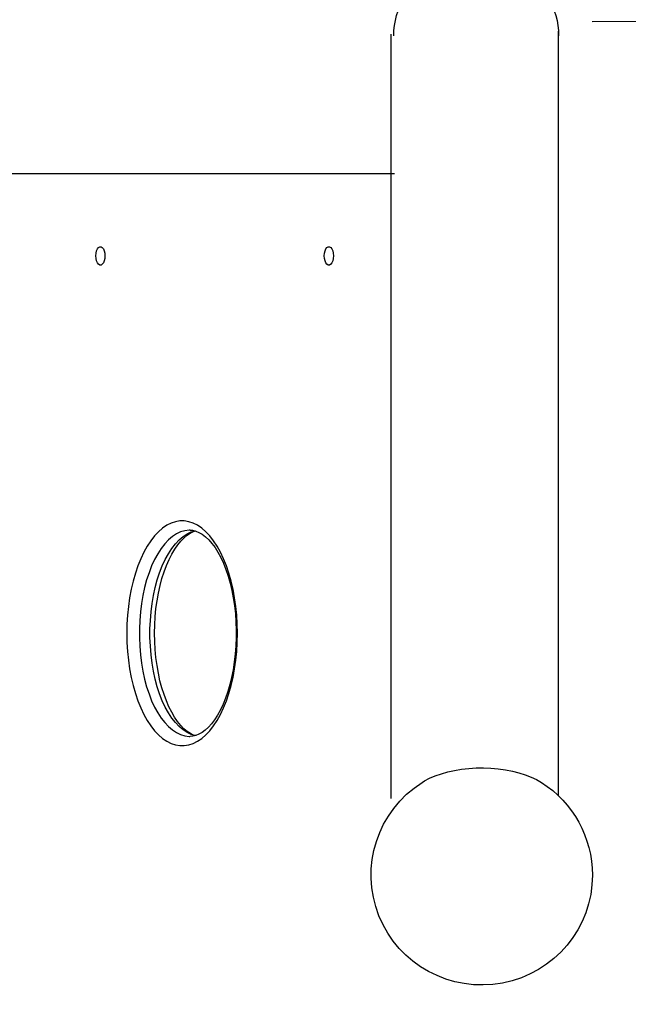
# Model space of a CAD drawing. Units: centimetres. Extents: x -2857 to 5143, y -2490 to 3310.
# Drawn here: x -223 to -193, y -1537 to -1487 of the extents above; entities that cross this region are included whole.
import ezdxf

# ---------------------------------------------------------------- set-up
doc = ezdxf.new("R2010")
doc.units = ezdxf.units.CM
doc.header["$MEASUREMENT"] = 0
doc.linetypes.add('ACAD_ISO03W100', pattern=[10, 5, -5])
for name, color, linetype in [('InterSystem-description', 7, 'Continuous'), ('InterSystem-dimension', 7, 'Continuous'), ('Warstwa 1', 7, 'Continuous')]:
    doc.layers.add(name, color=color, linetype=linetype)
doc.styles.add('GENERATED_STYLE_1', font='arial.ttf')
doc.dimstyles.new('GENERATED_STYLE__1', dxfattribs={"dimtxt": 60, "dimasz": 30.4, "dimexe": 0.18, "dimexo": 50, "dimgap": 0.09, "dimtad": 1, "dimdec": 3, "dimlfac": 0.01, "dimzin": 0, "dimdsep": 46, "dimtxsty": 'GENERATED_STYLE_1', "dimblk": 'ARROWHEAD_2', "dimblk1": 'ARROWHEAD_2', "dimblk2": 'ARROWHEAD_2', "dimcen": 0.09, "dimclrd": 7, "dimclre": 7, "dimclrt": 7, "dimadec": 0, "dimazin": 0, "dimtfac": 1, "dimtdec": 4, "dimtmove": 0, "dimatfit": 3, "dimfxl": 0, "dimtolj": 1, "dimtzin": 0, "dimarcsym": 0})

# ---------------------------------------------------------------- blocks, each defined once
blk = doc.blocks.new('*D3')
at = {"layer": 'InterSystem-dimension', "linetype": 'Continuous'}
for p, q in [((-2602.363, 2192.021), (-2602.363, 2211.581)), ((-2582.363, 2180.474), (-2622.363, 2203.568)), ((-50.01, 2192.021), (-2632.363, 2192.021)), ((-2602.363, -2192.017), (-2602.363, 2192.021)), ((-2622.363, -2180.47), (-2582.363, -2203.564)), ((-49.986, -2192.017), (-2632.363, -2192.017)), ((-2602.363, -2211.577), (-2602.363, -2192.017))]:
    blk.add_line(p, q, dxfattribs=at)
at = {"layer": 'InterSystem-dimension', "insert": (-2614.363, -125.347), "char_height": 60, "attachment_point": 7, "rotation": 90, "style": 'GENERATED_STYLE_1'}
blk.add_mtext('\\A1;{\\fArial CE|b0|i0|c238|p34;43,840}', dxfattribs=at)
blk = doc.blocks.new('ARROWHEAD_2')
at = {"color": 0, "linetype": 'Continuous', "lineweight": 0}
for p, q in [((-0.3781, -0.655), (0.3781, 0.655)), ((0, 0), (-1, 0))]:
    blk.add_line(p, q, dxfattribs=at)

msp = doc.modelspace()

# ---------------------------------------------------------------- linework, layer by layer
at = {"layer": 'InterSystem-description', "linetype": 'ACAD_ISO03W100'}
msp.add_open_spline([(482.4342, -1248.9575), (491.1122, -1267.9325), (495.9532, -1289.0305), (495.9532, -1311.2604), (495.9532, -1327.4034), (493.4032, -1342.9504), (488.6832, -1357.5204), (488.6832, -1357.5204), (488.6832, -1357.5224), (488.6832, -1357.5224), (488.6832, -1357.5224), (488.6822, -1357.5244), (488.6822, -1357.5244), (477.0462, -1393.4444), (452.2252, -1423.4254), (419.9282, -1441.7684), (419.9282, -1441.7684), (419.9092, -1441.7914), (419.9092, -1441.7914), (419.9092, -1441.7914), (353.3382, -1489.8114), (353.3382, -1489.8114), (353.3383, -1489.8114), (373.0392, -1633.5144), (373.0392, -1633.5144), (373.0392, -1633.5144), (373.0332, -1633.5214), (373.0332, -1633.5214), (374.0692, -1640.6354), (374.6072, -1647.9114), (374.6072, -1655.3124), (374.6072, -1738.1554), (307.4492, -1805.3124), (224.6062, -1805.3124), (224.6062, -1805.3124), (106.8952, -1805.1384), (106.8952, -1805.1384), (106.8953, -1805.1384), (26.4532, -1854.8244), (26.4532, -1854.8244), (1.6382, -1881.9984), (-30.5738, -1902.2984), (-66.9968, -1912.5454), (-66.9968, -1912.5454), (-67.0248, -1912.5624), (-67.0248, -1912.5624), (-67.0248, -1912.5624), (-67.0678, -1912.5654), (-67.0678, -1912.5654), (-84.3018, -1917.4064), (-102.4758, -1920.0024), (-121.2578, -1920.0024), (-131.6638, -1920.0024), (-141.8848, -1919.2014), (-151.8618, -1917.6674), (-151.8618, -1917.6674), (-166.4388, -1918.5454), (-166.4388, -1918.5454), (-174.3768, -1919.5054), (-182.4578, -1920.0024), (-190.6548, -1920.0024), (-273.0297, -1920.0024), (-343.7618, -1870.1964), (-374.4088, -1799.0604), (-374.4088, -1799.0604), (-374.4268, -1799.0484), (-374.4268, -1799.0484), (-374.4268, -1799.0484), (-374.4328, -1799.0074), (-374.4328, -1799.0074), (-384.8648, -1774.7714), (-390.6548, -1748.0634), (-390.6548, -1720.0024), (-390.6548, -1710.6274), (-389.9958, -1701.3294), (-388.7078, -1692.1674), (-388.7078, -1692.1674), (-388.7088, -1692.1604), (-388.7088, -1692.1604), (-388.7087, -1692.1604), (-387.7168, -1518.5894), (-387.7168, -1518.5894), (-387.7167, -1518.5894), (-465.4488, -1386.3794), (-465.4488, -1386.3794), (-465.4488, -1386.3794), (-465.4468, -1386.3694), (-465.4468, -1386.3694), (-478.5388, -1364.1045), (-486.0498, -1338.1624), (-486.0498, -1310.4644), (-486.0498, -1266.1255), (-466.4328, -1224.0585), (-432.4668, -1195.5575), (-421.705, -1186.5272), (-409.8108, -1179.1245), (-397.1668, -1173.4825), (-397.1667, -1173.4824), (-269.2718, -1093.5035), (-269.2718, -1093.5035), (-269.2718, -1093.5035), (-269.2548, -1093.4955), (-269.2548, -1093.4955), (-261.1088, -1088.4025), (-252.5128, -1084.1185), (-243.5938, -1080.6875), (-243.5936, -1080.6874), (46.1722, -936.0565), (46.1722, -936.0565), (46.1722, -936.0565), (46.1822, -936.0555), (46.1822, -936.0555), (73.7322, -922.3065), (104.2802, -915.0035), (135.4932, -915.0035), (147.0852, -915.0035), (158.4442, -916.0025), (169.4962, -917.8955)], degree=3, knots=[0, 0, 0, 0, 1, 1, 1, 2, 2, 2, 3, 3, 3, 4, 4, 4, 5, 5, 5, 6, 6, 6, 7, 7, 7, 8, 8, 8, 9, 9, 9, 10, 10, 10, 11, 11, 11, 12, 12, 12, 13, 13, 13, 14, 14, 14, 15, 15, 15, 16, 16, 16, 17, 17, 17, 18, 18, 18, 19, 19, 19, 20, 20, 20, 21, 21, 21, 22, 22, 22, 23, 23, 23, 24, 24, 24, 25, 25, 25, 26, 26, 26, 27, 27, 27, 28, 28, 28, 29, 29, 29, 30, 30, 30, 31, 31, 31, 32, 32, 32, 33, 33, 33, 34, 34, 34, 35, 35, 35, 36, 36, 36, 37, 37, 37, 38, 38, 38, 39, 39, 39, 39], dxfattribs=at)
at = {"layer": 'Warstwa 1', "linetype": 'Continuous'}
for points, knots in [([(-204.2647, -1488.1089), (-204.2647, -1486.7268), (-203.479, -1485.4503), (-202.2052, -1484.7593), (-200.9319, -1484.0684), (-199.3611, -1484.0692), (-198.0874, -1484.7593), (-196.8132, -1485.4495), (-196.029, -1486.7268), (-196.029, -1488.1089)], [0, 0, 0, 0, 1, 1, 1, 2, 2, 2, 3, 3, 3, 3]), ([(-218.6931, -1499.109), (-218.6931, -1499.109), (-218.7023, -1498.9791), (-218.7023, -1498.9791), (-218.7023, -1498.9791), (-218.7298, -1498.8586), (-218.7298, -1498.8586), (-218.7298, -1498.8586), (-218.7717, -1498.7586), (-218.7717, -1498.7586), (-218.7717, -1498.7586), (-218.8268, -1498.6875), (-218.8268, -1498.6875), (-218.8268, -1498.6875), (-218.8891, -1498.6504), (-218.8891, -1498.6504), (-218.8891, -1498.6504), (-218.9544, -1498.6504), (-218.9544, -1498.6504), (-218.9544, -1498.6504), (-219.0167, -1498.6875), (-219.0167, -1498.6875), (-219.0167, -1498.6875), (-219.0708, -1498.7586), (-219.0708, -1498.7586), (-219.0708, -1498.7586), (-219.1137, -1498.8586), (-219.1137, -1498.8586), (-219.1137, -1498.8586), (-219.1402, -1498.9791), (-219.1402, -1498.9791), (-219.1402, -1498.9791), (-219.1505, -1499.109), (-219.1505, -1499.109), (-219.1505, -1499.109), (-219.1402, -1499.2399), (-219.1402, -1499.2399), (-219.1402, -1499.2399), (-219.1137, -1499.3605), (-219.1137, -1499.3605), (-219.1137, -1499.3605), (-219.0708, -1499.4595), (-219.0708, -1499.4595), (-219.0708, -1499.4595), (-219.0167, -1499.5316), (-219.0167, -1499.5316), (-219.0167, -1499.5316), (-218.9544, -1499.5687), (-218.9544, -1499.5687), (-218.9544, -1499.5687), (-218.8891, -1499.5687), (-218.8891, -1499.5687), (-218.8891, -1499.5687), (-218.8268, -1499.5316), (-218.8268, -1499.5316), (-218.8268, -1499.5316), (-218.7717, -1499.4595), (-218.7717, -1499.4595), (-218.7717, -1499.4595), (-218.7298, -1499.3605), (-218.7298, -1499.3605), (-218.7298, -1499.3605), (-218.7023, -1499.2399), (-218.7023, -1499.2399), (-218.7023, -1499.2399), (-218.6931, -1499.109), (-218.6931, -1499.109)], [0, 0, 0, 0, 1, 1, 1, 2, 2, 2, 3, 3, 3, 4, 4, 4, 5, 5, 5, 6, 6, 6, 7, 7, 7, 8, 8, 8, 9, 9, 9, 10, 10, 10, 11, 11, 11, 12, 12, 12, 13, 13, 13, 14, 14, 14, 15, 15, 15, 16, 16, 16, 17, 17, 17, 18, 18, 18, 19, 19, 19, 20, 20, 20, 21, 21, 21, 22, 22, 22, 22]), ([(-207.2789, -1499.109), (-207.2789, -1499.109), (-207.2881, -1498.9791), (-207.2881, -1498.9791), (-207.2881, -1498.9791), (-207.3157, -1498.8586), (-207.3157, -1498.8586), (-207.3157, -1498.8586), (-207.3575, -1498.7586), (-207.3575, -1498.7586), (-207.3575, -1498.7586), (-207.4127, -1498.6875), (-207.4127, -1498.6875), (-207.4127, -1498.6875), (-207.475, -1498.6504), (-207.475, -1498.6504), (-207.475, -1498.6504), (-207.5403, -1498.6504), (-207.5403, -1498.6504), (-207.5403, -1498.6504), (-207.6026, -1498.6875), (-207.6026, -1498.6875), (-207.6026, -1498.6875), (-207.6567, -1498.7586), (-207.6567, -1498.7586), (-207.6567, -1498.7586), (-207.6996, -1498.8586), (-207.6996, -1498.8586), (-207.6996, -1498.8586), (-207.7261, -1498.9791), (-207.7261, -1498.9791), (-207.7261, -1498.9791), (-207.7353, -1499.109), (-207.7353, -1499.109), (-207.7353, -1499.109), (-207.7261, -1499.2399), (-207.7261, -1499.2399), (-207.7261, -1499.2399), (-207.6996, -1499.3605), (-207.6996, -1499.3605), (-207.6996, -1499.3605), (-207.6567, -1499.4595), (-207.6567, -1499.4595), (-207.6567, -1499.4595), (-207.6026, -1499.5316), (-207.6026, -1499.5316), (-207.6026, -1499.5316), (-207.5403, -1499.5687), (-207.5403, -1499.5687), (-207.5403, -1499.5687), (-207.475, -1499.5687), (-207.475, -1499.5687), (-207.475, -1499.5687), (-207.4127, -1499.5316), (-207.4127, -1499.5316), (-207.4127, -1499.5316), (-207.3575, -1499.4595), (-207.3575, -1499.4595), (-207.3575, -1499.4595), (-207.3157, -1499.3605), (-207.3157, -1499.3605), (-207.3157, -1499.3605), (-207.2881, -1499.2399), (-207.2881, -1499.2399), (-207.2881, -1499.2399), (-207.2789, -1499.109), (-207.2789, -1499.109)], [0, 0, 0, 0, 1, 1, 1, 2, 2, 2, 3, 3, 3, 4, 4, 4, 5, 5, 5, 6, 6, 6, 7, 7, 7, 8, 8, 8, 9, 9, 9, 10, 10, 10, 11, 11, 11, 12, 12, 12, 13, 13, 13, 14, 14, 14, 15, 15, 15, 16, 16, 16, 17, 17, 17, 18, 18, 18, 19, 19, 19, 20, 20, 20, 21, 21, 21, 22, 22, 22, 22]), ([(-212.0743, -1517.9669), (-212.0743, -1517.9669), (-212.0825, -1518.4194), (-212.0825, -1518.4194), (-212.0825, -1518.4194), (-212.11, -1518.8688), (-212.11, -1518.8688), (-212.11, -1518.8688), (-212.1539, -1519.312), (-212.1539, -1519.312), (-212.1539, -1519.312), (-212.2162, -1519.7459), (-212.2162, -1519.7459), (-212.2162, -1519.7459), (-212.2948, -1520.1696), (-212.2948, -1520.1696), (-212.2948, -1520.1696), (-212.3908, -1520.5777), (-212.3908, -1520.5777), (-212.3908, -1520.5777), (-212.5021, -1520.9694), (-212.5021, -1520.9694), (-212.5021, -1520.9694), (-212.6287, -1521.3415), (-212.6287, -1521.3415), (-212.6287, -1521.3415), (-212.7696, -1521.6919), (-212.7696, -1521.6919), (-212.7696, -1521.6919), (-212.9237, -1522.0187), (-212.9237, -1522.0187), (-212.9237, -1522.0187), (-213.0901, -1522.3186), (-213.0901, -1522.3186), (-213.0901, -1522.3186), (-213.2678, -1522.5907), (-213.2678, -1522.5907), (-213.2678, -1522.5907), (-213.4567, -1522.8319), (-213.4567, -1522.8319), (-213.4567, -1522.8319), (-213.6537, -1523.0422), (-213.6537, -1523.0422), (-213.6537, -1523.0422), (-213.8579, -1523.2194), (-213.8579, -1523.2194), (-213.8579, -1523.2194), (-214.0692, -1523.3627), (-214.0692, -1523.3627), (-214.0692, -1523.3627), (-214.2857, -1523.4709), (-214.2857, -1523.4709), (-214.2857, -1523.4709), (-214.5052, -1523.5441), (-214.5052, -1523.5441), (-214.5052, -1523.5441), (-214.7277, -1523.5802), (-214.7277, -1523.5802), (-214.7277, -1523.5802), (-214.9503, -1523.5802), (-214.9503, -1523.5802), (-214.9503, -1523.5802), (-215.1718, -1523.5441), (-215.1718, -1523.5441), (-215.1718, -1523.5441), (-215.3913, -1523.4709), (-215.3913, -1523.4709), (-215.3913, -1523.4709), (-215.6078, -1523.3627), (-215.6078, -1523.3627), (-215.6078, -1523.3627), (-215.8191, -1523.2194), (-215.8191, -1523.2194), (-215.8191, -1523.2194), (-216.0243, -1523.0422), (-216.0243, -1523.0422), (-216.0243, -1523.0422), (-216.2214, -1522.8319), (-216.2214, -1522.8319), (-216.2214, -1522.8319), (-216.4092, -1522.5907), (-216.4092, -1522.5907), (-216.4092, -1522.5907), (-216.5869, -1522.3186), (-216.5869, -1522.3186), (-216.5869, -1522.3186), (-216.7543, -1522.0187), (-216.7543, -1522.0187), (-216.7543, -1522.0187), (-216.9085, -1521.6919), (-216.9085, -1521.6919), (-216.9085, -1521.6919), (-217.0494, -1521.3415), (-217.0494, -1521.3415), (-217.0494, -1521.3415), (-217.1749, -1520.9694), (-217.1749, -1520.9694), (-217.1749, -1520.9694), (-217.2872, -1520.5777), (-217.2872, -1520.5777), (-217.2872, -1520.5777), (-217.3822, -1520.1696), (-217.3822, -1520.1696), (-217.3822, -1520.1696), (-217.4608, -1519.7459), (-217.4608, -1519.7459), (-217.4608, -1519.7459), (-217.5231, -1519.312), (-217.5231, -1519.312), (-217.5231, -1519.312), (-217.568, -1518.8688), (-217.568, -1518.8688), (-217.568, -1518.8688), (-217.5945, -1518.4194), (-217.5945, -1518.4194), (-217.5945, -1518.4194), (-217.6037, -1517.9669), (-217.6037, -1517.9669), (-217.6037, -1517.9669), (-217.5945, -1517.5155), (-217.5945, -1517.5155), (-217.5945, -1517.5155), (-217.568, -1517.0661), (-217.568, -1517.0661), (-217.568, -1517.0661), (-217.5231, -1516.6229), (-217.5231, -1516.6229), (-217.5231, -1516.6229), (-217.4608, -1516.189), (-217.4608, -1516.189), (-217.4608, -1516.189), (-217.3822, -1515.7653), (-217.3822, -1515.7653), (-217.3822, -1515.7653), (-217.2872, -1515.3572), (-217.2872, -1515.3572), (-217.2872, -1515.3572), (-217.1749, -1514.9655), (-217.1749, -1514.9655), (-217.1749, -1514.9655), (-217.0494, -1514.5924), (-217.0494, -1514.5924), (-217.0494, -1514.5924), (-216.9085, -1514.2419), (-216.9085, -1514.2419), (-216.9085, -1514.2419), (-216.7543, -1513.9162), (-216.7543, -1513.9162), (-216.7543, -1513.9162), (-216.5869, -1513.6163), (-216.5869, -1513.6163), (-216.5869, -1513.6163), (-216.4092, -1513.3442), (-216.4092, -1513.3442), (-216.4092, -1513.3442), (-216.2214, -1513.103), (-216.2214, -1513.103), (-216.2214, -1513.103), (-216.0243, -1512.8927), (-216.0243, -1512.8927), (-216.0243, -1512.8927), (-215.8191, -1512.7155), (-215.8191, -1512.7155), (-215.8191, -1512.7155), (-215.6078, -1512.5722), (-215.6078, -1512.5722), (-215.6078, -1512.5722), (-215.3913, -1512.464), (-215.3913, -1512.464), (-215.3913, -1512.464), (-215.1718, -1512.3908), (-215.1718, -1512.3908), (-215.1718, -1512.3908), (-214.9503, -1512.3547), (-214.9503, -1512.3547), (-214.9503, -1512.3547), (-214.7277, -1512.3547), (-214.7277, -1512.3547), (-214.7277, -1512.3547), (-214.5052, -1512.3908), (-214.5052, -1512.3908), (-214.5052, -1512.3908), (-214.2857, -1512.464), (-214.2857, -1512.464), (-214.2857, -1512.464), (-214.0692, -1512.5722), (-214.0692, -1512.5722), (-214.0692, -1512.5722), (-213.8579, -1512.7155), (-213.8579, -1512.7155), (-213.8579, -1512.7155), (-213.6537, -1512.8927), (-213.6537, -1512.8927), (-213.6537, -1512.8927), (-213.4567, -1513.103), (-213.4567, -1513.103), (-213.4567, -1513.103), (-213.2678, -1513.3442), (-213.2678, -1513.3442), (-213.2678, -1513.3442), (-213.0901, -1513.6163), (-213.0901, -1513.6163), (-213.0901, -1513.6163), (-212.9237, -1513.9162), (-212.9237, -1513.9162), (-212.9237, -1513.9162), (-212.7696, -1514.2419), (-212.7696, -1514.2419), (-212.7696, -1514.2419), (-212.6287, -1514.5924), (-212.6287, -1514.5924), (-212.6287, -1514.5924), (-212.5021, -1514.9655), (-212.5021, -1514.9655), (-212.5021, -1514.9655), (-212.3908, -1515.3572), (-212.3908, -1515.3572), (-212.3908, -1515.3572), (-212.2948, -1515.7653), (-212.2948, -1515.7653), (-212.2948, -1515.7653), (-212.2162, -1516.189), (-212.2162, -1516.189), (-212.2162, -1516.189), (-212.1539, -1516.6229), (-212.1539, -1516.6229), (-212.1539, -1516.6229), (-212.11, -1517.0661), (-212.11, -1517.0661), (-212.11, -1517.0661), (-212.0825, -1517.5155), (-212.0825, -1517.5155), (-212.0825, -1517.5155), (-212.0743, -1517.9669), (-212.0743, -1517.9669)], [0, 0, 0, 0, 1, 1, 1, 2, 2, 2, 3, 3, 3, 4, 4, 4, 5, 5, 5, 6, 6, 6, 7, 7, 7, 8, 8, 8, 9, 9, 9, 10, 10, 10, 11, 11, 11, 12, 12, 12, 13, 13, 13, 14, 14, 14, 15, 15, 15, 16, 16, 16, 17, 17, 17, 18, 18, 18, 19, 19, 19, 20, 20, 20, 21, 21, 21, 22, 22, 22, 23, 23, 23, 24, 24, 24, 25, 25, 25, 26, 26, 26, 27, 27, 27, 28, 28, 28, 29, 29, 29, 30, 30, 30, 31, 31, 31, 32, 32, 32, 33, 33, 33, 34, 34, 34, 35, 35, 35, 36, 36, 36, 37, 37, 37, 38, 38, 38, 39, 39, 39, 40, 40, 40, 41, 41, 41, 42, 42, 42, 43, 43, 43, 44, 44, 44, 45, 45, 45, 46, 46, 46, 47, 47, 47, 48, 48, 48, 49, 49, 49, 50, 50, 50, 51, 51, 51, 52, 52, 52, 53, 53, 53, 54, 54, 54, 55, 55, 55, 56, 56, 56, 57, 57, 57, 58, 58, 58, 59, 59, 59, 60, 60, 60, 61, 61, 61, 62, 62, 62, 63, 63, 63, 64, 64, 64, 65, 65, 65, 66, 66, 66, 67, 67, 67, 68, 68, 68, 69, 69, 69, 70, 70, 70, 71, 71, 71, 72, 72, 72, 73, 73, 73, 74, 74, 74, 75, 75, 75, 76, 76, 76, 77, 77, 77, 78, 78, 78, 78]), ([(-214.4398, -1512.8134), (-214.4398, -1512.8134), (-214.4929, -1512.8144), (-214.4929, -1512.8144), (-214.4929, -1512.8144), (-214.7053, -1512.8422), (-214.7053, -1512.8422), (-214.7053, -1512.8422), (-214.9156, -1512.9051), (-214.9156, -1512.9051), (-214.9156, -1512.9051), (-215.1218, -1513.0041), (-215.1218, -1513.0041), (-215.1218, -1513.0041), (-215.324, -1513.137), (-215.324, -1513.137), (-215.324, -1513.137), (-215.52, -1513.304), (-215.52, -1513.304), (-215.52, -1513.304), (-215.7078, -1513.5039), (-215.7078, -1513.5039), (-215.7078, -1513.5039), (-215.8875, -1513.7359), (-215.8875, -1513.7359), (-215.8875, -1513.7359), (-216.057, -1513.9966), (-216.057, -1513.9966), (-216.057, -1513.9966), (-216.2142, -1514.2852), (-216.2142, -1514.2852), (-216.2142, -1514.2852), (-216.3602, -1514.5996), (-216.3602, -1514.5996), (-216.3602, -1514.5996), (-216.4919, -1514.9377), (-216.4919, -1514.9377), (-216.4919, -1514.9377), (-216.6093, -1515.2974), (-216.6093, -1515.2974), (-216.6093, -1515.2974), (-216.7124, -1515.6757), (-216.7124, -1515.6757), (-216.7124, -1515.6757), (-216.7982, -1516.0704), (-216.7982, -1516.0704), (-216.7982, -1516.0704), (-216.8686, -1516.4776), (-216.8686, -1516.4776), (-216.8686, -1516.4776), (-216.9207, -1516.896), (-216.9207, -1516.896), (-216.9207, -1516.896), (-216.9564, -1517.3217), (-216.9564, -1517.3217), (-216.9564, -1517.3217), (-216.9738, -1517.7515), (-216.9738, -1517.7515), (-216.9738, -1517.7515), (-216.9738, -1518.1834), (-216.9738, -1518.1834), (-216.9738, -1518.1834), (-216.9564, -1518.6132), (-216.9564, -1518.6132), (-216.9564, -1518.6132), (-216.9207, -1519.0389), (-216.9207, -1519.0389), (-216.9207, -1519.0389), (-216.8686, -1519.4573), (-216.8686, -1519.4573), (-216.8686, -1519.4573), (-216.7982, -1519.8645), (-216.7982, -1519.8645), (-216.7982, -1519.8645), (-216.7124, -1520.2592), (-216.7124, -1520.2592), (-216.7124, -1520.2592), (-216.6093, -1520.6375), (-216.6093, -1520.6375), (-216.6093, -1520.6375), (-216.4919, -1520.9962), (-216.4919, -1520.9962), (-216.4919, -1520.9962), (-216.3602, -1521.3343), (-216.3602, -1521.3343), (-216.3602, -1521.3343), (-216.2142, -1521.6497), (-216.2142, -1521.6497), (-216.2142, -1521.6497), (-216.057, -1521.9383), (-216.057, -1521.9383), (-216.057, -1521.9383), (-215.8875, -1522.199), (-215.8875, -1522.199), (-215.8875, -1522.199), (-215.7078, -1522.431), (-215.7078, -1522.431), (-215.7078, -1522.431), (-215.52, -1522.6309), (-215.52, -1522.6309), (-215.52, -1522.6309), (-215.324, -1522.7979), (-215.324, -1522.7979), (-215.324, -1522.7979), (-215.1218, -1522.9308), (-215.1218, -1522.9308), (-215.1218, -1522.9308), (-214.9156, -1523.0298), (-214.9156, -1523.0298), (-214.9156, -1523.0298), (-214.7053, -1523.0927), (-214.7053, -1523.0927), (-214.7053, -1523.0927), (-214.4929, -1523.1195), (-214.4929, -1523.1195), (-214.4929, -1523.1195), (-214.4449, -1523.1205), (-214.4449, -1523.1205)], [0, 0, 0, 0, 1, 1, 1, 2, 2, 2, 3, 3, 3, 4, 4, 4, 5, 5, 5, 6, 6, 6, 7, 7, 7, 8, 8, 8, 9, 9, 9, 10, 10, 10, 11, 11, 11, 12, 12, 12, 13, 13, 13, 14, 14, 14, 15, 15, 15, 16, 16, 16, 17, 17, 17, 18, 18, 18, 19, 19, 19, 20, 20, 20, 21, 21, 21, 22, 22, 22, 23, 23, 23, 24, 24, 24, 25, 25, 25, 26, 26, 26, 27, 27, 27, 28, 28, 28, 29, 29, 29, 30, 30, 30, 31, 31, 31, 32, 32, 32, 33, 33, 33, 34, 34, 34, 35, 35, 35, 36, 36, 36, 37, 37, 37, 38, 38, 38, 39, 39, 39, 39]), ([(-214.1928, -1523.0885), (-214.1928, -1523.0885), (-214.3837, -1523.0298), (-214.3837, -1523.0298), (-214.3837, -1523.0298), (-214.5909, -1522.9308), (-214.5909, -1522.9308), (-214.5909, -1522.9308), (-214.792, -1522.7979), (-214.792, -1522.7979), (-214.792, -1522.7979), (-214.9881, -1522.6309), (-214.9881, -1522.6309), (-214.9881, -1522.6309), (-215.1769, -1522.431), (-215.1769, -1522.431), (-215.1769, -1522.431), (-215.3556, -1522.199), (-215.3556, -1522.199), (-215.3556, -1522.199), (-215.5251, -1521.9383), (-215.5251, -1521.9383), (-215.5251, -1521.9383), (-215.6833, -1521.6497), (-215.6833, -1521.6497), (-215.6833, -1521.6497), (-215.8283, -1521.3343), (-215.8283, -1521.3343), (-215.8283, -1521.3343), (-215.96, -1520.9962), (-215.96, -1520.9962), (-215.96, -1520.9962), (-216.0784, -1520.6375), (-216.0784, -1520.6375), (-216.0784, -1520.6375), (-216.1805, -1520.2592), (-216.1805, -1520.2592), (-216.1805, -1520.2592), (-216.2663, -1519.8645), (-216.2663, -1519.8645), (-216.2663, -1519.8645), (-216.3367, -1519.4573), (-216.3367, -1519.4573), (-216.3367, -1519.4573), (-216.3898, -1519.0389), (-216.3898, -1519.0389), (-216.3898, -1519.0389), (-216.4245, -1518.6132), (-216.4245, -1518.6132), (-216.4245, -1518.6132), (-216.4429, -1518.1834), (-216.4429, -1518.1834), (-216.4429, -1518.1834), (-216.4429, -1517.7515), (-216.4429, -1517.7515), (-216.4429, -1517.7515), (-216.4245, -1517.3217), (-216.4245, -1517.3217), (-216.4245, -1517.3217), (-216.3898, -1516.896), (-216.3898, -1516.896), (-216.3898, -1516.896), (-216.3367, -1516.4776), (-216.3367, -1516.4776), (-216.3367, -1516.4776), (-216.2663, -1516.0704), (-216.2663, -1516.0704), (-216.2663, -1516.0704), (-216.1805, -1515.6757), (-216.1805, -1515.6757), (-216.1805, -1515.6757), (-216.0784, -1515.2974), (-216.0784, -1515.2974), (-216.0784, -1515.2974), (-215.96, -1514.9377), (-215.96, -1514.9377), (-215.96, -1514.9377), (-215.8283, -1514.5996), (-215.8283, -1514.5996), (-215.8283, -1514.5996), (-215.6833, -1514.2852), (-215.6833, -1514.2852), (-215.6833, -1514.2852), (-215.5251, -1513.9966), (-215.5251, -1513.9966), (-215.5251, -1513.9966), (-215.3556, -1513.7359), (-215.3556, -1513.7359), (-215.3556, -1513.7359), (-215.1769, -1513.5039), (-215.1769, -1513.5039), (-215.1769, -1513.5039), (-214.9881, -1513.304), (-214.9881, -1513.304), (-214.9881, -1513.304), (-214.792, -1513.137), (-214.792, -1513.137), (-214.792, -1513.137), (-214.5909, -1513.0041), (-214.5909, -1513.0041), (-214.5909, -1513.0041), (-214.3837, -1512.9051), (-214.3837, -1512.9051), (-214.3837, -1512.9051), (-214.1734, -1512.8422), (-214.1734, -1512.8422), (-214.1734, -1512.8422), (-214.1631, -1512.8402), (-214.1631, -1512.8402)], [0, 0, 0, 0, 1, 1, 1, 2, 2, 2, 3, 3, 3, 4, 4, 4, 5, 5, 5, 6, 6, 6, 7, 7, 7, 8, 8, 8, 9, 9, 9, 10, 10, 10, 11, 11, 11, 12, 12, 12, 13, 13, 13, 14, 14, 14, 15, 15, 15, 16, 16, 16, 17, 17, 17, 18, 18, 18, 19, 19, 19, 20, 20, 20, 21, 21, 21, 22, 22, 22, 23, 23, 23, 24, 24, 24, 25, 25, 25, 26, 26, 26, 27, 27, 27, 28, 28, 28, 29, 29, 29, 30, 30, 30, 31, 31, 31, 32, 32, 32, 33, 33, 33, 34, 34, 34, 35, 35, 35, 36, 36, 36, 36]), ([(-214.1713, -1523.0793), (-214.1713, -1523.0793), (-214.2673, -1523.0504), (-214.2673, -1523.0504), (-214.2673, -1523.0504), (-214.4194, -1522.9772), (-214.4194, -1522.9772), (-214.4194, -1522.9772), (-214.5858, -1522.869), (-214.5858, -1522.869), (-214.5858, -1522.869), (-214.7481, -1522.734), (-214.7481, -1522.734), (-214.7481, -1522.734), (-214.9074, -1522.5691), (-214.9074, -1522.5691), (-214.9074, -1522.5691), (-215.0636, -1522.3774), (-215.0636, -1522.3774), (-215.0636, -1522.3774), (-215.2147, -1522.1578), (-215.2147, -1522.1578), (-215.2147, -1522.1578), (-215.3587, -1521.9125), (-215.3587, -1521.9125), (-215.3587, -1521.9125), (-215.4965, -1521.6414), (-215.4965, -1521.6414), (-215.4965, -1521.6414), (-215.6241, -1521.3456), (-215.6241, -1521.3456), (-215.6241, -1521.3456), (-215.7425, -1521.0282), (-215.7425, -1521.0282), (-215.7425, -1521.0282), (-215.8487, -1520.6911), (-215.8487, -1520.6911), (-215.8487, -1520.6911), (-215.9437, -1520.3345), (-215.9437, -1520.3345), (-215.9437, -1520.3345), (-216.0243, -1519.9634), (-216.0243, -1519.9634), (-216.0243, -1519.9634), (-216.0917, -1519.579), (-216.0917, -1519.579), (-216.0917, -1519.579), (-216.1448, -1519.1832), (-216.1448, -1519.1832), (-216.1448, -1519.1832), (-216.1836, -1518.7802), (-216.1836, -1518.7802), (-216.1836, -1518.7802), (-216.2061, -1518.371), (-216.2061, -1518.371), (-216.2061, -1518.371), (-216.2142, -1517.9597), (-216.2142, -1517.9597), (-216.2142, -1517.9597), (-216.2061, -1517.5474), (-216.2061, -1517.5474), (-216.2061, -1517.5474), (-216.1826, -1517.1382), (-216.1826, -1517.1382), (-216.1826, -1517.1382), (-216.1438, -1516.7352), (-216.1438, -1516.7352), (-216.1438, -1516.7352), (-216.0897, -1516.3394), (-216.0897, -1516.3394), (-216.0897, -1516.3394), (-216.0213, -1515.954), (-216.0213, -1515.954), (-216.0213, -1515.954), (-215.9396, -1515.5829), (-215.9396, -1515.5829), (-215.9396, -1515.5829), (-215.8436, -1515.2273), (-215.8436, -1515.2273), (-215.8436, -1515.2273), (-215.7364, -1514.8892), (-215.7364, -1514.8892), (-215.7364, -1514.8892), (-215.617, -1514.5718), (-215.617, -1514.5718), (-215.617, -1514.5718), (-215.4883, -1514.277), (-215.4883, -1514.277), (-215.4883, -1514.277), (-215.3505, -1514.0069), (-215.3505, -1514.0069), (-215.3505, -1514.0069), (-215.2055, -1513.7627), (-215.2055, -1513.7627), (-215.2055, -1513.7627), (-215.0544, -1513.5452), (-215.0544, -1513.5452), (-215.0544, -1513.5452), (-214.9003, -1513.3566), (-214.9003, -1513.3566), (-214.9003, -1513.3566), (-214.743, -1513.1968), (-214.743, -1513.1968), (-214.743, -1513.1968), (-214.5858, -1513.0649), (-214.5858, -1513.0649), (-214.5858, -1513.0649), (-214.4286, -1512.9628), (-214.4286, -1512.9628), (-214.4286, -1512.9628), (-214.2734, -1512.8866), (-214.2734, -1512.8866), (-214.2734, -1512.8866), (-214.1723, -1512.8556), (-214.1723, -1512.8556)], [0, 0, 0, 0, 1, 1, 1, 2, 2, 2, 3, 3, 3, 4, 4, 4, 5, 5, 5, 6, 6, 6, 7, 7, 7, 8, 8, 8, 9, 9, 9, 10, 10, 10, 11, 11, 11, 12, 12, 12, 13, 13, 13, 14, 14, 14, 15, 15, 15, 16, 16, 16, 17, 17, 17, 18, 18, 18, 19, 19, 19, 20, 20, 20, 21, 21, 21, 22, 22, 22, 23, 23, 23, 24, 24, 24, 25, 25, 25, 26, 26, 26, 27, 27, 27, 28, 28, 28, 29, 29, 29, 30, 30, 30, 31, 31, 31, 32, 32, 32, 33, 33, 33, 34, 34, 34, 35, 35, 35, 36, 36, 36, 37, 37, 37, 38, 38, 38, 38]), ([(-214.4337, -1512.8175), (-214.4337, -1512.8175), (-214.3224, -1512.8216), (-214.3224, -1512.8216), (-214.3224, -1512.8216), (-214.1489, -1512.8608), (-214.1489, -1512.8608), (-214.1489, -1512.8608), (-213.9957, -1512.9226), (-213.9957, -1512.9226), (-213.9957, -1512.9226), (-213.8283, -1513.0185), (-213.8283, -1513.0185), (-213.8283, -1513.0185), (-213.6639, -1513.1442), (-213.6639, -1513.1442), (-213.6639, -1513.1442), (-213.5036, -1513.2968), (-213.5036, -1513.2968), (-213.5036, -1513.2968), (-213.3464, -1513.4772), (-213.3464, -1513.4772), (-213.3464, -1513.4772), (-213.1933, -1513.6864), (-213.1933, -1513.6864), (-213.1933, -1513.6864), (-213.0462, -1513.9214), (-213.0462, -1513.9214), (-213.0462, -1513.9214), (-212.9053, -1514.1832), (-212.9053, -1514.1832), (-212.9053, -1514.1832), (-212.7736, -1514.4687), (-212.7736, -1514.4687), (-212.7736, -1514.4687), (-212.6522, -1514.7779), (-212.6522, -1514.7779), (-212.6522, -1514.7779), (-212.5409, -1515.1077), (-212.5409, -1515.1077), (-212.5409, -1515.1077), (-212.4408, -1515.4561), (-212.4408, -1515.4561), (-212.4408, -1515.4561), (-212.354, -1515.822), (-212.354, -1515.822), (-212.354, -1515.822), (-212.2816, -1516.2013), (-212.2816, -1516.2013), (-212.2816, -1516.2013), (-212.2223, -1516.593), (-212.2223, -1516.593), (-212.2223, -1516.593), (-212.1784, -1516.9939), (-212.1784, -1516.9939), (-212.1784, -1516.9939), (-212.1488, -1517.4011), (-212.1488, -1517.4011), (-212.1488, -1517.4011), (-212.1356, -1517.8113), (-212.1356, -1517.8113), (-212.1356, -1517.8113), (-212.1345, -1517.9669), (-212.1345, -1517.9669)], [0, 0, 0, 0, 1, 1, 1, 2, 2, 2, 3, 3, 3, 4, 4, 4, 5, 5, 5, 6, 6, 6, 7, 7, 7, 8, 8, 8, 9, 9, 9, 10, 10, 10, 11, 11, 11, 12, 12, 12, 13, 13, 13, 14, 14, 14, 15, 15, 15, 16, 16, 16, 17, 17, 17, 18, 18, 18, 19, 19, 19, 20, 20, 20, 21, 21, 21, 21]), ([(-212.1345, -1517.9669), (-212.1345, -1517.9669), (-212.1366, -1518.1834), (-212.1366, -1518.1834), (-212.1366, -1518.1834), (-212.1529, -1518.5936), (-212.1529, -1518.5936), (-212.1529, -1518.5936), (-212.1835, -1519.0007), (-212.1835, -1519.0007), (-212.1835, -1519.0007), (-212.2305, -1519.4007), (-212.2305, -1519.4007), (-212.2305, -1519.4007), (-212.2918, -1519.7903), (-212.2918, -1519.7903), (-212.2918, -1519.7903), (-212.3663, -1520.1696), (-212.3663, -1520.1696), (-212.3663, -1520.1696), (-212.4551, -1520.5334), (-212.4551, -1520.5334), (-212.4551, -1520.5334), (-212.5572, -1520.8797), (-212.5572, -1520.8797), (-212.5572, -1520.8797), (-212.6705, -1521.2075), (-212.6705, -1521.2075), (-212.6705, -1521.2075), (-212.7951, -1521.5136), (-212.7951, -1521.5136), (-212.7951, -1521.5136), (-212.9288, -1521.7971), (-212.9288, -1521.7971), (-212.9288, -1521.7971), (-213.0697, -1522.0547), (-213.0697, -1522.0547), (-213.0697, -1522.0547), (-213.2178, -1522.2856), (-213.2178, -1522.2856), (-213.2178, -1522.2856), (-213.3709, -1522.4876), (-213.3709, -1522.4876), (-213.3709, -1522.4876), (-213.5271, -1522.6629), (-213.5271, -1522.6629), (-213.5271, -1522.6629), (-213.6843, -1522.8082), (-213.6843, -1522.8082), (-213.6843, -1522.8082), (-213.8416, -1522.9247), (-213.8416, -1522.9247), (-213.8416, -1522.9247), (-213.9978, -1523.0133), (-213.9978, -1523.0133), (-213.9978, -1523.0133), (-214.1529, -1523.0751), (-214.1529, -1523.0751), (-214.1529, -1523.0751), (-214.3102, -1523.1112), (-214.3102, -1523.1112), (-214.3102, -1523.1112), (-214.4439, -1523.1184), (-214.4439, -1523.1184)], [0, 0, 0, 0, 1, 1, 1, 2, 2, 2, 3, 3, 3, 4, 4, 4, 5, 5, 5, 6, 6, 6, 7, 7, 7, 8, 8, 8, 9, 9, 9, 10, 10, 10, 11, 11, 11, 12, 12, 12, 13, 13, 13, 14, 14, 14, 15, 15, 15, 16, 16, 16, 17, 17, 17, 18, 18, 18, 19, 19, 19, 20, 20, 20, 21, 21, 21, 21]), ([(-202.8473, -1525.417), (-202.8473, -1525.417), (-202.7317, -1525.3461), (-202.7317, -1525.3461), (-202.7317, -1525.3461), (-202.4734, -1525.2112), (-202.4734, -1525.2112), (-202.4734, -1525.2112), (-202.191, -1525.0893), (-202.191, -1525.0893), (-202.191, -1525.0893), (-201.8865, -1524.9814), (-201.8865, -1524.9814), (-201.8865, -1524.9814), (-201.5638, -1524.8895), (-201.5638, -1524.8895), (-201.5638, -1524.8895), (-201.2251, -1524.8146), (-201.2251, -1524.8146), (-201.2251, -1524.8146), (-200.8733, -1524.7557), (-200.8733, -1524.7557), (-200.8733, -1524.7557), (-200.5125, -1524.7147), (-200.5125, -1524.7147), (-200.5125, -1524.7147), (-200.1457, -1524.6917), (-200.1457, -1524.6917), (-200.1457, -1524.6917), (-199.7768, -1524.6878), (-199.7768, -1524.6878), (-199.7768, -1524.6878), (-199.4079, -1524.7017), (-199.4079, -1524.7017), (-199.4079, -1524.7017), (-199.0441, -1524.7327), (-199.0441, -1524.7327), (-199.0441, -1524.7327), (-198.6873, -1524.7827), (-198.6873, -1524.7827), (-198.6873, -1524.7827), (-198.3416, -1524.8496), (-198.3416, -1524.8496), (-198.3416, -1524.8496), (-198.0109, -1524.9335), (-198.0109, -1524.9335), (-198.0109, -1524.9335), (-197.6963, -1525.0334), (-197.6963, -1525.0334), (-197.6963, -1525.0334), (-197.4028, -1525.1483), (-197.4028, -1525.1483), (-197.4028, -1525.1483), (-197.1325, -1525.2771), (-197.1325, -1525.2771), (-197.1325, -1525.2771), (-196.8902, -1525.417), (-196.8902, -1525.417)], [0, 0, 0, 0, 1, 1, 1, 2, 2, 2, 3, 3, 3, 4, 4, 4, 5, 5, 5, 6, 6, 6, 7, 7, 7, 8, 8, 8, 9, 9, 9, 10, 10, 10, 11, 11, 11, 12, 12, 12, 13, 13, 13, 14, 14, 14, 15, 15, 15, 16, 16, 16, 17, 17, 17, 18, 18, 18, 19, 19, 19, 19]), ([(-198.827, -1535.4405), (-201.4302, -1535.938), (-204.0222, -1534.5275), (-205.0042, -1532.08), (-205.986, -1529.6329), (-205.0806, -1526.8365), (-202.8473, -1525.417)], [0, 0, 0, 0, 1, 1, 1, 2, 2, 2, 2])]:
    msp.add_open_spline(points, degree=3, knots=knots, dxfattribs=at)
for points in [[(-194.3467, -1487.3931), (-194.3467, -1487.3931), (-125.3175, -1487.3891), (-125.3175, -1487.3891)], [(-204.4182, -1488.0324), (-204.4182, -1488.0324), (-204.4182, -1526.2225), (-204.4182, -1526.2225)], [(-196.045, -1487.8882), (-196.045, -1487.8882), (-196.045, -1526.0783), (-196.045, -1526.0783)], [(-242.7476, -1494.9862), (-242.7476, -1494.9862), (-204.2335, -1494.9862), (-204.2335, -1494.9862)], [(-214.4306, -1512.8134), (-214.4306, -1512.8134), (-214.4398, -1512.8134), (-214.4398, -1512.8134)], [(-196.8902, -1525.417), (-195.3022, -1526.4269), (-194.3414, -1528.1711), (-194.3414, -1530.0452)], [(-194.3414, -1530.0452), (-194.3414, -1532.6804), (-196.2229, -1534.944), (-198.827, -1535.4405)]]:
    msp.add_open_spline(points, degree=3, dxfattribs=at)

# ---------------------------------------------------------------- dimensions: what is measured, and where the dimension line sits
at = {"layer": 'InterSystem-dimension', "linetype": 'Continuous'}
dim = msp.add_linear_dim(base=(-2602.3632, 2192.0209), p1=(0.0143, -2192.0168), p2=(-0.0101, 2192.0209), angle=90, dimstyle='GENERATED_STYLE__1', dxfattribs=at)
dim.commit()
dim.dimension.update_dxf_attribs({"geometry": '*D3', "text_midpoint": (-2644.3632, 0.0021), "dimtype": 160, "text_rotation": 90})

doc.saveas('drawing.dxf')
